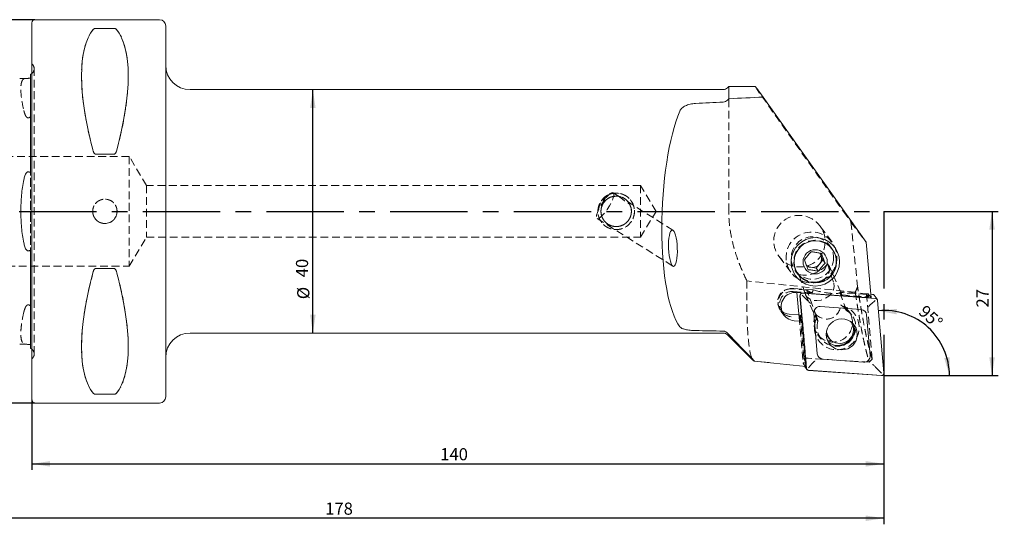
# Model space of a CAD drawing. Units: millimetres. Extents: x 14 to 261, y 11 to 192.
# Drawn here: x 99 to 261, y 109 to 192 of the extents above; entities that cross this region are included whole.
import ezdxf

# ---------------------------------------------------------------- set-up
doc = ezdxf.new("R2010")
doc.units = ezdxf.units.MM
doc.linetypes.add('CENTERX2', pattern=[20.32, 12.7, -2.54, 2.54, -2.54])
doc.linetypes.add('HIDDEN', pattern=[1.905, 1.27, -0.635])
doc.layers.add('VERMASSUNG', color=7, linetype='Continuous')
doc.styles.add('SLDTEXTSTYLE0', font='TXT', dxfattribs={"width": 0.7})
doc.dimstyles.new('SLDDIMSTYLE0', dxfattribs={"dimtxt": 2, "dimasz": 3, "dimexe": 0, "dimexo": 0.0625, "dimgap": 0.5, "dimtad": 1, "dimrnd": 1e-09, "dimzin": 12, "dimdsep": 46, "dimtxsty": 'SLDTEXTSTYLE0', "dimsah": 1, "dimcen": 0.09, "dimadec": 0, "dimazin": 3, "dimtfac": 1, "dimtdec": 3, "dimtofl": 0, "dimtmove": 0, "dimatfit": 3, "dimfxl": 1, "dimfrac": 2, "dimtolj": 1, "dimtzin": 12, "dimarcsym": 0})
doc.dimstyles.new('SLDDIMSTYLE1', dxfattribs={"dimtxt": 2, "dimasz": 3, "dimexe": 0, "dimexo": 0.0625, "dimgap": 0.5, "dimtad": 1, "dimdec": 4, "dimzin": 12, "dimdsep": 46, "dimtxsty": 'SLDTEXTSTYLE0', "dimsah": 1, "dimcen": 0.09, "dimadec": 1, "dimazin": 3, "dimtfac": 1, "dimtdec": 3, "dimtofl": 0, "dimtmove": 0, "dimatfit": 3, "dimfxl": 1, "dimfrac": 2, "dimtolj": 1, "dimtzin": 12, "dimarcsym": 0})

# ---------------------------------------------------------------- blocks, each defined once
blk = doc.blocks.new('_D')
at = {"layer": 'VERMASSUNG'}
for p, q in [((240.75, 160.26), (259.5, 160.26)), ((258.5, 160.26), (258.5, 133.26)), ((240.75, 133.26), (259.5, 133.26))]:
    blk.add_line(p, q, dxfattribs=at)
for points in [[(258.5, 160.26), (258.05, 157.26), (258.95, 157.26)], [(258.5, 133.26), (258.95, 136.26), (258.05, 136.26)]]:
    blk.add_solid(points, dxfattribs=at)
at = {"layer": 'VERMASSUNG', "insert": (255.93, 144.46, 0.1), "char_height": 2, "attachment_point": 1, "rotation": 90, "style": 'SLDTEXTSTYLE0'}
blk.add_mtext('27', dxfattribs=at)
blk = doc.blocks.new('_D_1')
at = {"layer": 'VERMASSUNG'}
for p, q in [((240.75, 133.26), (240.75, 117.76)), ((100.75, 129.26), (100.75, 117.76)), ((100.75, 118.76), (240.75, 118.76))]:
    blk.add_line(p, q, dxfattribs=at)
for points in [[(100.75, 118.76), (103.75, 118.31), (103.75, 119.21)], [(240.75, 118.76), (237.75, 119.21), (237.75, 118.31)]]:
    blk.add_solid(points, dxfattribs=at)
at = {"layer": 'VERMASSUNG', "insert": (167.85, 121.34, 0.1), "char_height": 2, "attachment_point": 1, "style": 'SLDTEXTSTYLE0'}
blk.add_mtext('140', dxfattribs=at)
blk = doc.blocks.new('_D_2')
at = {"layer": 'VERMASSUNG'}
for p, q in [((62.75, 139.97), (62.75, 108.82)), ((240.75, 133.26), (240.75, 108.82)), ((240.75, 109.82), (62.75, 109.82))]:
    blk.add_line(p, q, dxfattribs=at)
for points in [[(62.75, 109.82), (65.75, 109.37), (65.75, 110.27)], [(240.75, 109.82), (237.75, 110.27), (237.75, 109.37)]]:
    blk.add_solid(points, dxfattribs=at)
at = {"layer": 'VERMASSUNG', "insert": (148.95, 112.4, 0.1), "char_height": 2, "attachment_point": 1, "style": 'SLDTEXTSTYLE0'}
blk.add_mtext('178', dxfattribs=at)
blk = doc.blocks.new('_D_3')
at = {"layer": 'VERMASSUNG'}
blk.add_arc((240.79, 133.26), 10.71, 0, 95.0278, dxfattribs=at)
for points in [[(239.85, 143.93), (242.82, 143.33), (242.87, 144.23)], [(251.5, 133.26), (251.53, 136.29), (250.64, 136.17)]]:
    blk.add_solid(points, dxfattribs=at)
at = {"layer": 'VERMASSUNG', "insert": (247.62, 145.02, 0.1), "char_height": 2, "attachment_point": 1, "rotation": 317.5139, "style": 'SLDTEXTSTYLE0'}
blk.add_mtext('95°', dxfattribs=at)
blk = doc.blocks.new('_D_4')
at = {"layer": 'VERMASSUNG'}
for p, q in [((101.25, 191.76), (51.75, 191.76)), ((52.75, 191.76), (52.75, 128.76)), ((101.25, 128.76), (51.75, 128.76))]:
    blk.add_line(p, q, dxfattribs=at)
for points in [[(52.75, 191.76), (52.3, 188.76), (53.2, 188.76)], [(52.75, 128.76), (53.2, 131.76), (52.3, 131.76)]]:
    blk.add_solid(points, dxfattribs=at)
at = {"layer": 'VERMASSUNG', "char_height": 2, "attachment_point": 1, "rotation": 90, "style": 'SLDTEXTSTYLE0'}
for s, insert in [('63', (49.97, 162.06, 0.1)), ('%%c', (50.17, 158.45, 0.1)), ('PSC', (49.97, 153.85, 0.1))]:
    blk.add_mtext(s, dxfattribs=dict(at, insert=insert))
blk = doc.blocks.new('_D_5')
at = {"layer": 'VERMASSUNG'}
blk.add_line((146.92, 140.26), (146.92, 180.26), dxfattribs=at)
for points in [[(146.92, 180.26), (146.47, 177.26), (147.37, 177.26)], [(146.92, 140.26), (147.37, 143.26), (146.47, 143.26)]]:
    blk.add_solid(points, dxfattribs=at)
at = {"layer": 'VERMASSUNG', "char_height": 2, "attachment_point": 1, "rotation": 90, "style": 'SLDTEXTSTYLE0'}
for s, insert in [('40', (144.14, 149.43, 0.1)), ('%%c', (144.34, 145.82, 0.1))]:
    blk.add_mtext(s, dxfattribs=dict(at, insert=insert))

msp = doc.modelspace()

# ---------------------------------------------------------------- linework, layer by layer
at = {"color": 7, "linetype": 'Continuous', "lineweight": 15}
for p, q in [((100.74944, 129.25872), (100.74944, 191.25872)), ((121.74944, 191.75872), (101.24944, 191.75872)), ((111.2772, 190.32721), (114.22168, 190.32721)), ((122.74944, 190.75872), (122.74944, 129.75872)), ((100.54944, 182.79854), (100.54944, 167.28061)), ((98.7544, 182.08391), (99.93293, 182.11351)), ((214.33522, 180.25872), (126.74944, 180.25872)), ((215.24944, 180.75872), (215.04233, 180.55161)), ((219.61019, 180.75872), (215.24944, 180.75872)), ((215.24944, 180.75872), (215.24944, 178.77447)), ((237.82951, 155.19047), (220.88992, 179.03146)), ((114.22168, 169.64679), (111.2772, 169.64679)), ((238.63407, 146.04544), (237.82951, 155.19047)), ((100.54944, 153.23683), (100.54944, 137.7189)), ((230.14306, 151.59505), (230.69302, 152.26309)), ((230.39398, 153.06296), (230.2716, 153.39028)), ((230.69302, 152.26309), (230.39398, 153.06296)), ((230.69302, 152.26309), (231.08313, 151.74653)), ((111.2772, 150.87065), (114.22168, 150.87065)), ((228.09437, 151.15972), (228.74408, 151.05884)), ((228.74408, 151.05884), (229.59309, 150.92701)), ((229.59309, 150.92701), (230.14306, 151.59505)), ((229.59309, 150.92701), (229.9832, 150.41045)), ((226.38803, 146.93312), (238.63407, 146.04544)), ((226.44909, 146.92869), (226.8111, 142.81393)), ((226.9363, 146.38746), (227.98369, 134.48234)), ((226.95612, 146.38948), (228.00349, 134.48435)), ((228.17322, 145.62822), (227.30966, 146.45815)), ((239.33718, 145.93535), (227.36553, 146.80313)), ((239.33891, 145.9551), (227.36727, 146.82289)), ((238.84136, 146.61394), (238.58241, 146.63271)), ((238.67326, 145.06357), (239.28132, 145.59036)), ((239.62345, 145.80106), (239.1259, 146.45989)), ((240.72812, 133.69317), (239.68073, 145.5983)), ((240.74792, 133.69519), (239.70055, 145.60032)), ((236.98575, 144.11769), (230.28565, 144.60336)), ((225.18205, 143.34807), (226.77427, 143.23266)), ((226.80832, 142.84554), (226.78601, 142.84715)), ((226.78601, 142.84715), (227.2773, 142.19662)), ((229.20824, 143.51479), (229.79442, 136.85193)), ((238.47598, 136.56786), (237.8898, 143.23073)), ((227.2773, 142.19662), (225.98065, 142.29061)), ((227.93073, 134.76931), (227.2773, 142.19662)), ((235.73416, 141.11291), (235.41283, 141.9873)), ((126.74944, 140.25872), (214.33522, 140.25872)), ((215.04233, 139.96583), (219.22493, 135.78323)), ((231.28072, 139.85301), (231.89386, 139.21723)), ((231.62217, 139.56252), (231.29382, 139.903)), ((231.30939, 140.4136), (231.62217, 139.56252)), ((235.6407, 140.09872), (235.7085, 140.00895)), ((235.71002, 140.35749), (235.84767, 140.17522)), ((98.7544, 138.43354), (99.93293, 138.40393)), ((230.69847, 135.96496), (237.39857, 135.47929)), ((219.43744, 135.65163), (221.86638, 135.39634)), ((227.67261, 134.79557), (228.06077, 134.28159)), ((228.89008, 135.17915), (228.35705, 134.55302)), ((239.36432, 134.64868), (240.32869, 133.68524)), ((228.34531, 134.12755), (240.31696, 133.25976)), ((228.34704, 134.14731), (240.31869, 133.27952)), ((114.22168, 130.19023), (111.2772, 130.19023)), ((101.24944, 128.75872), (121.74944, 128.75872))]:
    msp.add_line(p, q, dxfattribs=at)
at = {"color": 7, "linetype": 'HIDDEN', "lineweight": 0}
for p, q in [((100.74944, 191.25872), (100.74944, 129.25872)), ((114.22168, 190.32721), (111.2772, 190.32721)), ((122.74944, 129.75872), (122.74944, 190.75872)), ((100.84233, 184.41583), (100.74944, 184.50872)), ((100.74944, 136.00872), (100.74944, 184.48359)), ((100.54944, 182.31832), (100.54944, 182.79854)), ((101.13523, 136.80872), (101.13523, 183.70872)), ((101.13523, 136.80872), (101.13523, 183.70872)), ((122.74944, 136.25872), (122.74944, 184.25872)), ((100.54944, 167.28061), (100.54944, 182.31832)), ((215.24944, 160.25872), (215.24944, 180.75872)), ((100.54944, 145.22101), (100.54944, 175.29643)), ((100.54944, 175.29643), (100.54944, 145.22101)), ((116.74944, 169.25872), (90.99944, 169.25872)), ((111.2772, 169.64679), (114.22168, 169.64679)), ((116.74944, 169.25872), (116.74944, 151.25872)), ((119.60353, 164.50872), (116.74944, 169.25872)), ((119.60353, 164.50872), (119.60353, 156.00872)), ((200.74944, 164.50872), (119.60353, 164.50872)), ((200.74944, 164.50872), (200.74944, 156.00872)), ((203.3031, 160.25872), (200.74944, 164.50872)), ((195.49601, 162.93077), (194.19772, 161.67895)), ((197.25659, 162.70776), (196.27468, 163.32571)), ((206.07994, 157.15485), (198.74921, 161.76839)), ((194.19772, 161.67895), (193.63072, 159.9669)), ((200.74944, 156.00872), (203.3031, 160.25872)), ((234.07798, 160.25872), (235.32598, 158.5055)), ((193.61149, 159.094), (206.07634, 151.24934)), ((232.24208, 155.19631), (230.21438, 157.88127)), ((235.32598, 158.5055), (237.82951, 155.19047)), ((235.32598, 158.5055), (236.40864, 147.86429)), ((116.74944, 151.25872), (119.60353, 156.00872)), ((119.60353, 156.00872), (200.74944, 156.00872)), ((232.15385, 154.1516), (231.72744, 154.71624)), ((100.54944, 138.19912), (100.54944, 153.23683)), ((223.51117, 152.81897), (225.53887, 150.13401)), ((90.99944, 151.25872), (116.74944, 151.25872)), ((114.22168, 150.87065), (111.2772, 150.87065)), ((226.14143, 150.49765), (226.56784, 149.93302)), ((231.44903, 151.64819), (231.74668, 151.25407)), ((231.44903, 151.64819), (232.49576, 148.45241)), ((233.66568, 146.93329), (231.78475, 151.18528)), ((236.03213, 146.95009), (218.22396, 148.82181)), ((227.07394, 149.49226), (226.77631, 149.88638)), ((227.82304, 146.6906), (226.77631, 149.88638)), ((228.06497, 147.31411), (225.5461, 147.49669)), ((229.12898, 147.34936), (225.89675, 147.58365)), ((225.8534, 147.08977), (228.95925, 146.86463)), ((227.87312, 146.56013), (229.61324, 142.62645)), ((229.70424, 142.82696), (228.14222, 147.07736)), ((233.82804, 146.51171), (233.52074, 146.91864)), ((233.52074, 146.91864), (234.37696, 144.58877)), ((237.87948, 146.60269), (233.52074, 146.91864)), ((238.14278, 146.69597), (233.62417, 147.02351)), ((233.74715, 146.73185), (233.82804, 146.51171)), ((233.82804, 146.51171), (238.1868, 146.19576)), ((237.87948, 146.60269), (238.1868, 146.19576)), ((238.81399, 135.9806), (237.87948, 146.60269)), ((238.14278, 146.69597), (238.63407, 146.04544)), ((238.1868, 146.19576), (238.14278, 146.69597)), ((223.68827, 144.15681), (223.99558, 143.74988)), ((234.57306, 143.98218), (234.33212, 144.30121)), ((223.81775, 143.84616), (224.30903, 143.19563)), ((226.77427, 143.23266), (226.98171, 143.21762)), ((226.78601, 142.84715), (227.44354, 135.37332)), ((227.28903, 142.81069), (226.80832, 142.84554)), ((226.98171, 143.21762), (227.28903, 142.81069)), ((226.98171, 143.21762), (227.60368, 136.148)), ((227.94688, 135.33302), (227.28903, 142.81069)), ((229.65938, 142.5394), (229.90032, 142.22037)), ((235.46973, 143.18094), (234.93665, 143.88684)), ((229.82944, 140.02984), (230.36253, 139.32395)), ((100.54944, 137.7189), (100.54944, 138.19912)), ((100.74944, 136.00872), (100.84233, 136.10161)), ((238.33332, 135.47118), (238.81399, 135.9806)), ((111.2772, 130.19023), (114.22168, 130.19023))]:
    msp.add_line(p, q, dxfattribs=at)
at = {"color": 7, "linetype": 'Continuous', "lineweight": 15, "flags": 128}
for points in [[(100.74944, 182.91958), (100.67489, 182.86684), (100.54944, 182.79854)], [(235.4122, 142.08501), (235.4219, 141.96998), (235.42245, 141.9611)], [(235.54342, 141.63192), (235.55223, 141.71556), (235.5655, 142.0121)], [(232.23019, 138.93238), (231.94726, 138.97961), (231.42407, 139.15131)], [(100.54944, 137.7189), (100.67489, 137.6506), (100.74944, 137.59786)]]:
    msp.add_lwpolyline(points, dxfattribs=at)
at = {"color": 7, "linetype": 'HIDDEN', "lineweight": 0, "flags": 128}
for points in [[(196.27468, 163.32571), (196.37063, 163.14568), (196.35092, 162.80881), (196.21716, 162.34241), (195.98018, 161.78426), (195.65919, 161.17957), (195.28018, 160.57733), (194.87385, 160.02634), (194.47314, 159.57123), (194.1105, 159.24887), (193.81531, 159.08538), (193.61149, 159.094), (193.51554, 159.27404), (193.53525, 159.6109), (193.66901, 160.0773), (193.90599, 160.63546), (194.22699, 161.24015), (194.606, 161.84238), (195.01232, 162.39337), (195.41303, 162.84848), (195.77567, 163.17084), (196.07086, 163.33433), (196.27468, 163.32571)], [(227.82304, 146.6906), (228.08184, 146.22509), (228.50896, 145.86866), (229.06978, 145.65019), (229.71887, 145.58737), (230.40365, 145.68529), (231.06865, 145.93602), (231.65998, 146.31925), (232.12976, 146.80393), (232.4399, 147.35079), (232.56529, 147.91553), (232.49576, 148.45241)]]:
    msp.add_lwpolyline(points, dxfattribs=at)
at = {"color": 7, "linetype": 'HIDDEN', "lineweight": 0}
for centre, radius in [((112.74944, 160.25872), 2), ((196.74944, 160.25872), 3), ((196.74944, 160.25872), 2.5), ((228.98216, 152.59113), 3.48208), ((229.40857, 152.0265), 3.48207)]:
    msp.add_circle(centre, radius, dxfattribs=at)
at = {"color": 7, "linetype": 'Continuous', "lineweight": 15}
for centre, radius in [((229.46774, 151.95728), 3.97727), ((229.46433, 151.96137), 3.47813), ((229.44185, 151.9642), 1.98976), ((233.80358, 140.04395), 2.55777)]:
    msp.add_circle(centre, radius, dxfattribs=at)
for centre, radius, start, end in [((101.24944, 191.25872), 0.5, 90, 180), ((121.74944, 190.75872), 1, 0, 90), ((126.74944, 184.25872), 4, 180, 270), ((214.33523, 181.25872), 1, 270, 315), ((228.9961, 152.54651), 1.49023, 320.3226922, 20.276827), ((229.03153, 152.55403), 1.4544, 20.4826575, 35.9501616), ((228.96738, 152.50993), 1.46817, 226.5182391, 261.2519076), ((228.9724, 152.55623), 1.5147, 261.33035, 320.6118568), ((226.18133, 144.61213), 2.33018, 84.9108854, 265.05933), ((227.33838, 146.42049), 0.40344, 85.8937429, 184.6955382), ((227.33809, 146.42086), 0.38326, 85.8951702, 184.6960909), ((238.8139, 146.2234), 0.3915, 37.1613669, 85.9774276), ((239.31177, 145.56583), 0.37039, 5.0286357, 86.0655286), ((239.31216, 145.56614), 0.38988, 5.0291677, 86.0664344), ((230.21345, 143.59735), 1.0086, 85.8948391, 184.6953325), ((236.91888, 143.14532), 0.97467, 5.027162, 86.0659894), ((225.32665, 145.40072), 2.05774, 228.4298866, 265.970231), ((225.63277, 144.98994), 2.05381, 217.14146, 265.9961427), ((225.65101, 145.23763), 2.30217, 227.3993128, 265.9736479), ((233.31746, 140.73243), 2.58818, 265.64496, 26.9377466), ((126.74944, 136.25872), 4, 90, 180), ((214.33523, 139.25872), 1, 45, 90), ((233.07602, 141.04197), 2.8279, 258.5698282, 338.5743107), ((235.95302, 140.25184), 0.34466, 224.8082703, 241.0359752), ((233.29878, 140.67375), 2.52829, 226.606773, 265.9660083), ((230.76534, 136.93733), 0.97467, 185.027162, 266.0659894), ((237.47077, 136.4853), 1.00859, 265.8947419, 4.6953317), ((228.37204, 134.51648), 0.38985, 185.0245353, 266.0688567), ((228.37245, 134.51682), 0.37038, 185.0284759, 266.0656885), ((240.34584, 133.66216), 0.40343, 265.8947265, 4.6965356), ((240.34613, 133.66181), 0.38327, 265.8946259, 4.6945499), ((121.74944, 129.75872), 1, 270, 0), ((101.24944, 129.25872), 0.5, 180, 270)]:
    msp.add_arc(centre, radius, start, end, dxfattribs=at)
at = {"color": 7, "linetype": 'HIDDEN', "lineweight": 0}
for centre, radius, start, end in [((100.13523, 183.70872), 1, 351.8087251, 45), ((100.13523, 183.70872), 1, 307.8947985, 351.8087251), ((196.74944, 160.25872), 2.5, 26.9668581, 80.3428303), ((228.84572, 152.68565), 4.17652, 293.7525958, 287.5640516), ((225.37817, 145.40673), 2.0967, 85.4060932, 227.4856393), ((225.70914, 145.24437), 2.34679, 85.4145741, 226.4660747), ((225.68853, 144.99482), 2.10142, 85.500169, 216.3295268), ((232.99225, 141.18386), 3.67571, 153.4475525, 67.8694809), ((232.93186, 141.25752), 3.18077, 162.3795796, 58.9373331), ((232.45148, 142.00965), 3.11403, 0.0451537, 67.5524819), ((232.3889, 141.94948), 3.17046, 153.9488793, 354.2514698), ((100.13523, 136.80872), 1, 0, 52.1052015), ((100.13523, 136.80872), 1, 315, 0)]:
    msp.add_arc(centre, radius, start, end, dxfattribs=at)
at = {"color": 7, "linetype": 'Continuous', "lineweight": 15}
for centre, major_axis, ratio, start_param, end_param in [((127.09659, 160.25872), (-14.75368, 31.09325), 0.341998713, 0.159142203, 1.08990357), ((98.40228, 160.25872), (14.75368, 31.09325), 0.341998713, 5.193281737, 6.124043105), ((234.20291, 160.25872), (-14.59302, 20.49992), 0.004044876, 5.866863962, 6.280305939), ((273.63128, 160.25872), (190.28706, 2.81394), 0.104058859, 1.88614797, 1.911337191), ((273.63128, 160.25872), (195.04424, 2.88428), 0.104058859, 1.843073158, 1.873243518), ((209.60484, 160.25872), (0.80218, 19.99887), 0.264945225, 0.612323686, 2.829775376), ((127.09659, 160.25872), (14.75368, 31.09325), 0.341998713, 2.051689084, 2.982450451), ((98.40228, 160.25872), (-14.75368, 31.09325), 0.341998713, 3.300734856, 4.231496223), ((233.51749, 140.77491), (1.75901, 1.40344), 0.98595328, 3.035761473, 5.754932366), ((233.51749, 140.77491), (1.75901, 1.40344), 0.98595328, 6.177354126, 6.286035482), ((273.63128, 160.25872), (190.28706, 2.81394), 0.104058859, 4.368770507, 4.393959727), ((252.25454, 158.34563), (217.16285, -19.44089), 0.118259888, 4.571409521, 4.610739044)]:
    msp.add_ellipse(centre, major_axis=major_axis, ratio=ratio, start_param=start_param, end_param=end_param, dxfattribs=at)
at = {"color": 7, "linetype": 'HIDDEN', "lineweight": 0}
for centre, major_axis, ratio, start_param, end_param in [((127.09659, 160.25872), (-14.75368, 31.09325), 0.341998713, 0.159142203, 1.08990357), ((98.40228, 160.25872), (14.75368, 31.09325), 0.341998713, 5.193281737, 6.124043105), ((234.20291, 160.25872), (-14.59302, 20.49992), 0.004044876, 6.280305939, 7.851102266), ((228.18515, 153.59911), (3.67121, 2.0584), 0.877279917, 3.903713283, 5.178837124), ((127.09659, 160.25872), (14.75368, 31.09325), 0.341998713, 2.051689084, 2.982450451), ((98.40228, 160.25872), (-14.75368, 31.09325), 0.341998713, 3.300734856, 4.231496223), ((230.93993, 146.91535), (2.96722, -0.5785), 0.184574131, 3.430111266, 4.018063484), ((230.47858, 147.95826), (-0.93829, 2.75167), 0.85874531, 1.51253306, 1.598222256), ((231.41079, 145.85095), (-0.93829, 2.75167), 0.85874531, 0.736039312, 0.924580842), ((230.65999, 147.54818), (2.96722, -0.5785), 0.184574131, 4.206605014, 6.376989706), ((231.41079, 145.85095), (-0.93829, 2.75167), 0.85874531, 4.739814909, 4.848839928), ((231.10952, 145.4237), (-0.93829, 2.75167), 0.85874531, 2.098545205, 4.23949196), ((225.82124, 161.12388), (-2.73363, 26.42589), 0.089401167, 2.79941496, 2.912484166), ((188.09384, 165.08919), (217.16285, -19.44089), 0.118259888, 4.905920503, 4.956421858), ((212.78395, 162.49416), (217.16285, -19.44089), 0.118259888, 4.790528108, 4.792851297), ((225.31111, 161.1775), (-2.73363, 26.42589), 0.089401167, 2.914807355, 3.094596419)]:
    msp.add_ellipse(centre, major_axis=major_axis, ratio=ratio, start_param=start_param, end_param=end_param, dxfattribs=at)
msp.add_ellipse((226.86278, 155.35012), major_axis=(-2.57011, 3.40319), ratio=0.984843277, dxfattribs=at)
at = {"color": 7, "linetype": 'Continuous', "lineweight": 15}
msp.add_ellipse((206.07814, 154.20209), major_axis=(-0.11644, 2.98791), ratio=0.240361677, dxfattribs=at)
for points, knots in [([(110.84418, 190.15946), (110.87491, 190.19676), (110.91774, 190.23338), (111.01717, 190.28114), (111.05692, 190.2961), (111.15496, 190.31929), (111.21452, 190.32721), (111.2772, 190.32721)], [0, 0, 0, 0, 0.5, 0.5, 0.75, 0.75, 1, 1, 1, 1]), ([(114.22168, 190.32721), (114.28476, 190.32721), (114.34391, 190.31931), (114.44238, 190.29598), (114.48142, 190.28127), (114.58132, 190.23331), (114.62374, 190.19705), (114.65469, 190.15946)], [0, 0, 0, 0, 0.25, 0.25, 0.5, 0.5, 1, 1, 1, 1]), ([(100.35446, 182.12409), (100.32427, 182.12331), (100.29092, 182.12242), (100.21779, 182.12049), (100.17756, 182.11945), (100.05987, 182.11653), (99.98949, 182.11493), (99.93293, 182.11351)], [0, 0, 0, 0, 0.25, 0.25, 0.5, 0.5, 1, 1, 1, 1]), ([(100.54944, 182.31831), (100.54944, 182.29364), (100.54527, 182.26606), (100.51901, 182.21572), (100.50751, 182.19743), (100.47338, 182.16627), (100.45896, 182.15463), (100.42339, 182.13775), (100.40844, 182.13236), (100.37944, 182.12574), (100.36602, 182.12439), (100.35446, 182.12409)], [0, 0, 0, 0, 0.5, 0.5, 0.75, 0.75, 0.875, 0.875, 0.9375, 0.9375, 1, 1, 1, 1]), ([(207.21579, 176.74625), (207.28946, 176.9201), (207.40124, 177.07899), (207.63083, 177.29656), (207.71819, 177.36561), (207.90891, 177.49234), (208.01287, 177.55068), (208.23853, 177.65777), (208.36148, 177.70692), (208.62035, 177.79338), (208.75548, 177.83063), (209.17784, 177.92554), (209.48538, 177.96658), (209.79999, 177.98284)], [0, 0, 0, 0, 0.25, 0.25, 0.375, 0.375, 0.5, 0.5, 0.625, 0.625, 0.75, 0.75, 1, 1, 1, 1]), ([(111.2772, 169.64679), (111.21412, 169.64679), (111.15497, 169.67215), (111.05649, 169.74632), (111.01746, 169.79284), (110.91756, 169.94298), (110.87514, 170.05467), (110.84418, 170.16809)], [0, 0, 0, 0, 0.25, 0.25, 0.5, 0.5, 1, 1, 1, 1]), ([(114.65469, 170.16809), (114.62397, 170.05553), (114.58114, 169.94278), (114.48171, 169.79323), (114.44196, 169.74594), (114.34391, 169.67221), (114.28436, 169.64679), (114.22168, 169.64679)], [0, 0, 0, 0, 0.5, 0.5, 0.75, 0.75, 1, 1, 1, 1]), ([(99.93293, 166.66125), (99.84443, 166.584), (99.78438, 166.49068), (99.67853, 166.29464), (99.63599, 166.19232), (99.52484, 165.88097), (99.47191, 165.66555), (99.42812, 165.44489)], [0, 0, 0, 0, 0.25, 0.25, 0.5, 0.5, 1, 1, 1, 1]), ([(99.93293, 166.66125), (99.98924, 166.7104), (100.05951, 166.75236), (100.17755, 166.76332), (100.21772, 166.75781), (100.29168, 166.73225), (100.3243, 166.71347), (100.35446, 166.69132)], [0, 0, 0, 0, 0.5, 0.5, 0.75, 0.75, 1, 1, 1, 1]), ([(100.35446, 166.69132), (100.36607, 166.6828), (100.37943, 166.6763), (100.40883, 166.67473), (100.42367, 166.68061), (100.4595, 166.70916), (100.47361, 166.73733), (100.5081, 166.82108), (100.51919, 166.87879), (100.54531, 167.05238), (100.54944, 167.16741), (100.54944, 167.28061)], [0, 0, 0, 0, 0.0625, 0.0625, 0.125, 0.125, 0.25, 0.25, 0.5, 0.5, 1, 1, 1, 1]), ([(99.42812, 165.44489), (99.26689, 164.63248), (99.14641, 163.79241), (99.02403, 162.49111), (98.99305, 162.05043), (98.95143, 161.15459), (98.9412, 160.70793), (98.94101, 159.37262), (98.98115, 158.48813), (99.14531, 156.73088), (99.26686, 155.88509), (99.42812, 155.07255)], [0, 0, 0, 0, 0.25, 0.25, 0.375, 0.375, 0.5, 0.5, 0.75, 0.75, 1, 1, 1, 1]), ([(99.42812, 155.07255), (99.47187, 154.8521), (99.52476, 154.63655), (99.63637, 154.32414), (99.67893, 154.22206), (99.78391, 154.02762), (99.84547, 153.93254), (99.93293, 153.85619)], [0, 0, 0, 0, 0.5, 0.5, 0.75, 0.75, 1, 1, 1, 1]), ([(100.35446, 153.82612), (100.32426, 153.80394), (100.2909, 153.78486), (100.21774, 153.75969), (100.17749, 153.75414), (100.05976, 153.76505), (99.9893, 153.80698), (99.93293, 153.85619)], [0, 0, 0, 0, 0.25, 0.25, 0.5, 0.5, 1, 1, 1, 1]), ([(100.54944, 153.23683), (100.54944, 153.35053), (100.54529, 153.46485), (100.51933, 153.63789), (100.50787, 153.69707), (100.47355, 153.78019), (100.45953, 153.80831), (100.42351, 153.83693), (100.40875, 153.84272), (100.3794, 153.84113), (100.36606, 153.83463), (100.35446, 153.82612)], [0, 0, 0, 0, 0.5, 0.5, 0.75, 0.75, 0.875, 0.875, 0.9375, 0.9375, 1, 1, 1, 1]), ([(228.78703, 153.60993), (228.61882, 153.43288), (228.331, 153.12994), (227.94751, 152.64335), (227.76707, 152.38734), (227.68708, 152.27385)], [0, 0, 0, 0, 0.439117705, 0.751363493, 1, 1, 1, 1]), ([(227.68708, 152.27385), (227.76197, 152.05906), (227.8901, 151.69152), (228.11124, 151.11106), (228.23176, 150.80832), (228.28518, 150.67411)], [0, 0, 0, 0, 0.439116776, 0.751366984, 1, 1, 1, 1]), ([(230.48504, 153.34627), (230.3805, 153.36826), (230.08395, 153.43065), (229.54184, 153.52662), (229.07892, 153.58292), (228.8415, 153.60489), (228.78703, 153.60993)], [0, 0, 0, 0, 0.186424816, 0.528845852, 0.891890762, 1, 1, 1, 1]), ([(231.08313, 151.74653), (230.98677, 151.98977), (230.82189, 152.40596), (230.61708, 152.96479), (230.5256, 153.2291), (230.48504, 153.34627)], [0, 0, 0, 0, 0.439117358, 0.751367901, 1, 1, 1, 1]), ([(110.84418, 150.34935), (110.87533, 150.46346), (110.9176, 150.57456), (111.01755, 150.72472), (111.05728, 150.77171), (111.15417, 150.84469), (111.21423, 150.87065), (111.2772, 150.87065)], [0, 0, 0, 0, 0.5, 0.5, 0.75, 0.75, 1, 1, 1, 1]), ([(114.22168, 150.87065), (114.28474, 150.87065), (114.34387, 150.84531), (114.44232, 150.77119), (114.48135, 150.72469), (114.58124, 150.57462), (114.62354, 150.4635), (114.65469, 150.34935)], [0, 0, 0, 0, 0.25, 0.25, 0.5, 0.5, 1, 1, 1, 1]), ([(228.28518, 150.67411), (228.33966, 150.66907), (228.57708, 150.6471), (229.04, 150.5908), (229.58211, 150.49484), (229.87866, 150.43245), (229.9832, 150.41045)], [0, 0, 0, 0, 0.108109218, 0.47115413, 0.813575218, 1, 1, 1, 1]), ([(229.9832, 150.41045), (230.12993, 150.61594), (230.38099, 150.96755), (230.78081, 151.4325), (230.99028, 151.65008), (231.08313, 151.74653)], [0, 0, 0, 0, 0.439116216, 0.751364527, 1, 1, 1, 1]), ([(228.17322, 145.62822), (228.22628, 145.57688), (228.33325, 145.47338), (228.50562, 145.30304), (228.61541, 145.19299), (228.66613, 145.14195), (228.66734, 145.14073)], [0, 0, 0, 0, 0.336774669, 0.679010134, 0.992365257, 1, 1, 1, 1]), ([(238.67326, 145.06357), (238.61604, 145.01188), (238.50173, 144.90861), (238.33392, 144.73272), (238.23527, 144.61852), (238.19159, 144.56497), (238.19051, 144.56363)], [0, 0, 0, 0, 0.337228219, 0.673635157, 0.991879041, 1, 1, 1, 1]), ([(209.79999, 140.6672), (209.48579, 140.67424), (209.18617, 140.69133), (208.61538, 140.74878), (208.35787, 140.78796), (207.90117, 140.89178), (207.71002, 140.95481), (207.40275, 141.10558), (207.28941, 141.19219), (207.21579, 141.28945)], [0, 0, 0, 0, 0.25, 0.25, 0.5, 0.5, 0.75, 0.75, 1, 1, 1, 1]), ([(215.04233, 140.25387), (214.95077, 140.35073), (214.84249, 140.42875), (214.60075, 140.53879), (214.46987, 140.5695), (214.33523, 140.57212)], [0, 0, 0, 0, 0.5, 0.5, 1, 1, 1, 1]), ([(99.93293, 138.40393), (99.98936, 138.40251), (100.05845, 138.40094), (100.17725, 138.398), (100.21744, 138.39696), (100.29082, 138.39503), (100.32423, 138.39413), (100.35446, 138.39335)], [0, 0, 0, 0, 0.5, 0.5, 0.75, 0.75, 1, 1, 1, 1]), ([(100.35446, 138.39335), (100.36604, 138.39305), (100.37935, 138.39172), (100.40865, 138.38502), (100.42347, 138.37966), (100.4593, 138.36262), (100.47342, 138.35116), (100.50792, 138.31959), (100.51902, 138.3017), (100.5452, 138.25153), (100.54944, 138.22379), (100.54944, 138.19913)], [0, 0, 0, 0, 0.0625, 0.0625, 0.125, 0.125, 0.25, 0.25, 0.5, 0.5, 1, 1, 1, 1]), ([(219.26458, 135.82288), (219.29727, 135.76163), (219.36029, 135.64353), (219.43035, 135.64821), (219.46408, 135.65046)], [0, 0, 0, 0, 0.518677983, 1, 1, 1, 1]), ([(229.38328, 135.66525), (229.38199, 135.66418), (229.33026, 135.62136), (229.21914, 135.52358), (229.0459, 135.35492), (228.94207, 135.23779), (228.89008, 135.17915)], [0, 0, 0, 0, 0.008112393, 0.326373583, 0.662763385, 1, 1, 1, 1]), ([(238.88594, 135.11531), (238.88696, 135.11435), (238.92959, 135.0738), (239.02679, 134.98076), (239.19145, 134.82045), (239.307, 134.70563), (239.36432, 134.64868)], [0, 0, 0, 0, 0.007622722, 0.320991662, 0.6632102648, 1, 1, 1, 1]), ([(111.2772, 130.19023), (111.21414, 130.19023), (111.15501, 130.19813), (111.05656, 130.22144), (111.01753, 130.23614), (110.91764, 130.28408), (110.87534, 130.32015), (110.84418, 130.35798)], [0, 0, 0, 0, 0.25, 0.25, 0.5, 0.5, 1, 1, 1, 1]), ([(114.65469, 130.35798), (114.62355, 130.32016), (114.58128, 130.2841), (114.48133, 130.23614), (114.4416, 130.22127), (114.34471, 130.19832), (114.28465, 130.19023), (114.22168, 130.19023)], [0, 0, 0, 0, 0.5, 0.5, 0.75, 0.75, 1, 1, 1, 1])]:
    msp.add_open_spline(points, degree=3, knots=knots, dxfattribs=at)
at = {"color": 7, "linetype": 'HIDDEN', "lineweight": 0}
for points, knots in [([(111.2772, 190.32721), (111.21412, 190.32721), (111.15497, 190.31931), (111.05649, 190.29598), (111.01746, 190.28127), (110.91756, 190.23331), (110.87514, 190.19705), (110.84418, 190.15946)], [0, 0, 0, 0, 0.25, 0.25, 0.5, 0.5, 1, 1, 1, 1]), ([(114.65469, 190.15946), (114.62397, 190.19676), (114.58114, 190.23338), (114.48171, 190.28114), (114.44196, 190.2961), (114.34391, 190.31929), (114.28436, 190.32721), (114.22168, 190.32721)], [0, 0, 0, 0, 0.5, 0.5, 0.75, 0.75, 1, 1, 1, 1]), ([(99.42812, 182.0288), (99.26689, 181.93079), (99.14641, 181.74405), (99.02403, 181.33101), (98.99305, 181.17101), (98.95143, 180.8042), (98.9412, 180.60087), (98.94101, 179.93358), (98.98115, 179.41276), (99.14531, 178.21541), (99.26686, 177.55714), (99.42812, 176.84263)], [0, 0, 0, 0, 0.25, 0.25, 0.375, 0.375, 0.5, 0.5, 0.75, 0.75, 1, 1, 1, 1]), ([(99.93293, 182.11351), (99.84424, 182.11129), (99.78432, 182.10878), (99.67866, 182.10085), (99.63602, 182.09556), (99.52483, 182.07516), (99.47191, 182.05542), (99.42812, 182.0288)], [0, 0, 0, 0, 0.25, 0.25, 0.5, 0.5, 1, 1, 1, 1]), ([(99.42812, 176.84263), (99.47188, 176.64873), (99.52479, 176.45287), (99.6365, 176.16073), (99.67902, 176.06401), (99.78414, 175.87729), (99.84571, 175.78494), (99.93293, 175.71099)], [0, 0, 0, 0, 0.5, 0.5, 0.75, 0.75, 1, 1, 1, 1]), ([(99.93293, 175.71099), (99.98933, 175.66317), (100.0595, 175.62289), (100.17751, 175.61485), (100.21771, 175.62141), (100.29143, 175.64879), (100.32429, 175.66856), (100.35446, 175.69149)], [0, 0, 0, 0, 0.5, 0.5, 0.75, 0.75, 1, 1, 1, 1]), ([(100.35446, 175.69149), (100.36607, 175.70032), (100.37943, 175.70815), (100.40883, 175.71646), (100.42367, 175.71596), (100.4595, 175.70451), (100.47361, 175.68783), (100.5081, 175.63571), (100.51919, 175.59592), (100.54531, 175.47259), (100.54944, 175.38516), (100.54944, 175.29643)], [0, 0, 0, 0, 0.0625, 0.0625, 0.125, 0.125, 0.25, 0.25, 0.5, 0.5, 1, 1, 1, 1]), ([(110.84418, 170.16809), (110.87491, 170.05553), (110.91774, 169.94278), (111.01717, 169.79323), (111.05692, 169.74594), (111.15496, 169.67221), (111.21452, 169.64679), (111.2772, 169.64679)], [0, 0, 0, 0, 0.5, 0.5, 0.75, 0.75, 1, 1, 1, 1]), ([(114.22168, 169.64679), (114.28476, 169.64679), (114.34391, 169.67215), (114.44238, 169.74632), (114.48142, 169.79284), (114.58132, 169.94298), (114.62374, 170.05467), (114.65469, 170.16809)], [0, 0, 0, 0, 0.25, 0.25, 0.5, 0.5, 1, 1, 1, 1]), ([(110.74944, 159.99439), (110.74944, 160.39089), (110.76241, 160.52084), (110.81323, 160.77649), (110.8517, 160.90352), (110.9521, 161.14571), (111.01353, 161.26057), (111.15866, 161.47795), (111.24312, 161.58085), (111.51984, 161.85751), (111.74292, 162.00651), (112.2242, 162.20602), (112.48743, 162.25858), (112.87883, 162.25879), (113.01135, 162.2458), (113.26789, 162.19478), (113.39257, 162.15702), (113.63475, 162.05688), (113.75184, 161.99428), (113.96856, 161.84954), (114.06958, 161.76692), (114.25636, 161.58031), (114.33922, 161.4792), (114.4841, 161.26266), (114.54674, 161.14579), (114.64719, 160.9035), (114.68504, 160.77883), (114.73626, 160.52255), (114.74939, 160.38997), (114.74953, 159.99837), (114.69721, 159.7352), (114.4981, 159.2537), (114.34923, 159.03045), (114.07291, 158.75359), (113.97015, 158.66908), (113.75277, 158.52366), (113.63797, 158.46215), (113.39609, 158.36162), (113.26894, 158.32297), (113.01327, 158.27192), (112.8834, 158.25885), (112.61945, 158.25859), (112.48905, 158.27147), (112.2334, 158.32205), (112.10653, 158.36033), (111.86401, 158.4606), (111.74908, 158.52196), (111.53171, 158.6668), (111.4287, 158.75118), (111.244, 158.93559), (111.16117, 159.03616), (111.01492, 159.25439), (110.95255, 159.37094), (110.80259, 159.73179), (110.74944, 159.99439), (110.74944, 160.39089)], [-0.0625, -0.0625, 0, 0, 0.03125, 0.03125, 0.0625, 0.0625, 0.09375, 0.09375, 0.125, 0.125, 0.1875, 0.1875, 0.25, 0.25, 0.28125, 0.28125, 0.3125, 0.3125, 0.34375, 0.34375, 0.375, 0.375, 0.40625, 0.40625, 0.4375, 0.4375, 0.46875, 0.46875, 0.5, 0.5, 0.5625, 0.5625, 0.625, 0.625, 0.65625, 0.65625, 0.6875, 0.6875, 0.71875, 0.71875, 0.75, 0.75, 0.78125, 0.78125, 0.8125, 0.8125, 0.84375, 0.84375, 0.875, 0.875, 0.90625, 0.90625, 0.9375, 0.9375, 1, 1, 1.03125, 1.03125]), ([(196.94793, 163.25872), (196.55094, 163.25872), (196.35582, 163.23921), (195.97204, 163.16284), (195.78136, 163.10503), (195.4182, 162.95435), (195.246, 162.86219), (194.92011, 162.6445), (194.76603, 162.51798), (194.48974, 162.24163), (194.36566, 162.09079), (194.14634, 161.76296), (194.05331, 161.58878), (193.9036, 161.22792), (193.84585, 161.03858), (193.76867, 160.6512), (193.74955, 160.45637), (193.74933, 160.06446), (193.76887, 159.86538), (193.84552, 159.48042), (193.90223, 159.29328), (194.05269, 158.92972), (194.1465, 158.75444), (194.36348, 158.42969), (194.48768, 158.27793), (194.76716, 157.99827), (194.91836, 157.87434), (195.24292, 157.65708), (195.41842, 157.56298), (195.7814, 157.41241), (195.96838, 157.35553), (196.35335, 157.27851), (196.55237, 157.2588), (196.9442, 157.25864), (197.13912, 157.27758), (197.52689, 157.35448), (197.71598, 157.41197), (198.07714, 157.56142), (198.25195, 157.65464), (198.57944, 157.87337), (198.73035, 157.99726), (199.00716, 158.27354), (199.13385, 158.42764), (199.35156, 158.75297), (199.44388, 158.92505), (199.595, 159.28841), (199.65287, 159.47876), (199.72956, 159.86233), (199.74927, 160.05789), (199.74961, 160.45447), (199.7303, 160.64955), (199.65426, 161.03352), (199.59654, 161.22445), (199.44628, 161.5875), (199.35428, 161.7598), (199.13671, 162.08613), (199.01038, 162.2402), (198.73437, 162.51664), (198.5836, 162.64091), (198.25557, 162.86075), (198.08189, 162.95366), (197.72116, 163.1037), (197.53172, 163.16167), (197.14408, 163.23921), (196.94793, 163.25872), (196.55094, 163.25872)], [-0.03125, -0.03125, 0, 0, 0.03125, 0.03125, 0.0625, 0.0625, 0.09375, 0.09375, 0.125, 0.125, 0.15625, 0.15625, 0.1875, 0.1875, 0.21875, 0.21875, 0.25, 0.25, 0.28125, 0.28125, 0.3125, 0.3125, 0.34375, 0.34375, 0.375, 0.375, 0.40625, 0.40625, 0.4375, 0.4375, 0.46875, 0.46875, 0.5, 0.5, 0.53125, 0.53125, 0.5625, 0.5625, 0.59375, 0.59375, 0.625, 0.625, 0.65625, 0.65625, 0.6875, 0.6875, 0.71875, 0.71875, 0.75, 0.75, 0.78125, 0.78125, 0.8125, 0.8125, 0.84375, 0.84375, 0.875, 0.875, 0.90625, 0.90625, 0.9375, 0.9375, 0.96875, 0.96875, 1, 1, 1.03125, 1.03125]), ([(198.97761, 161.39241), (198.94646, 161.45363), (198.91441, 161.51031), (198.85229, 161.61207), (198.82197, 161.65747), (198.77212, 161.72863), (198.75242, 161.75482), (198.73321, 161.7802), (198.73363, 161.77964), (198.75984, 161.74504), (198.8059, 161.68319), (198.90328, 161.53117), (198.95537, 161.4404), (199.10026, 161.13823), (199.18362, 160.89356), (199.24371, 160.47819), (199.25338, 160.3311), (199.24257, 160.01522), (199.22231, 159.8514), (199.14082, 159.50888), (199.07968, 159.33296), (198.9528, 159.07361), (198.90444, 158.98772), (198.79915, 158.8241), (198.74179, 158.74541), (198.55531, 158.51886), (198.41629, 158.38635), (198.12284, 158.16159), (197.97388, 158.0727), (197.67196, 157.92915), (197.51981, 157.87544), (197.22286, 157.79917), (197.07638, 157.77588), (196.78478, 157.7547), (196.6406, 157.757), (196.35613, 157.78572), (196.21533, 157.81185), (195.92699, 157.89313), (195.7803, 157.94754), (195.54541, 158.066), (195.46548, 158.11148), (195.30474, 158.21616), (195.22465, 158.27516), (195.07479, 158.39994), (195.00385, 158.4666), (194.87473, 158.60215), (194.81541, 158.67196), (194.65019, 158.88898), (194.55969, 159.03982), (194.41107, 159.35719), (194.35254, 159.52604), (194.2727, 159.87441), (194.25114, 160.05289), (194.24793, 160.42083), (194.2672, 160.61227), (194.34974, 160.98533), (194.41427, 161.17246), (194.58392, 161.52301), (194.68926, 161.68814), (194.93424, 161.98864), (195.06992, 162.11988), (195.36432, 162.34825), (195.51792, 162.44131), (195.8324, 162.59096), (195.99258, 162.64684), (196.30528, 162.72422), (196.46082, 162.7463), (196.75277, 162.76299), (196.89045, 162.75755), (197.06725, 162.73915), (197.11997, 162.73148), (197.20406, 162.71741), (197.23488, 162.71118), (197.26351, 162.70534), (197.26137, 162.70579), (197.2311, 162.71193), (197.20347, 162.7174), (197.16882, 162.72329)], [0, 0, 0, 0, 0.015625, 0.015625, 0.03125, 0.03125, 0.046875, 0.046875, 0.0625, 0.0625, 0.09375, 0.09375, 0.125, 0.125, 0.1875, 0.1875, 0.21875, 0.21875, 0.25, 0.25, 0.28125, 0.28125, 0.296875, 0.296875, 0.3125, 0.3125, 0.34375, 0.34375, 0.375, 0.375, 0.40625, 0.40625, 0.4375, 0.4375, 0.46875, 0.46875, 0.5, 0.5, 0.53125, 0.53125, 0.546875, 0.546875, 0.5625, 0.5625, 0.578125, 0.578125, 0.59375, 0.59375, 0.625, 0.625, 0.65625, 0.65625, 0.6875, 0.6875, 0.71875, 0.71875, 0.75, 0.75, 0.78125, 0.78125, 0.8125, 0.8125, 0.84375, 0.84375, 0.875, 0.875, 0.90625, 0.90625, 0.9375, 0.9375, 0.953125, 0.953125, 0.96875, 0.96875, 0.984375, 0.984375, 1, 1, 1, 1]), ([(196.63727, 162.74113), (196.67467, 162.74821), (196.8918, 162.78929), (197.17483, 162.68243), (197.67447, 162.63522), (198.17998, 162.32696), (198.68516, 161.93276), (198.90118, 161.44227), (199.03989, 161.179), (199.25215, 160.79117), (199.27773, 160.18486), (199.14747, 159.42563), (198.79132, 158.7518), (198.22863, 158.18551), (197.50764, 157.8308), (196.7308, 157.72523), (196.0283, 157.83132), (195.36691, 158.13286), (194.77475, 158.65022), (194.34895, 159.39185), (194.20572, 160.23707), (194.32917, 161.0166), (194.65917, 161.69883), (195.20063, 162.27402), (195.88704, 162.66704), (196.4151, 162.71919), (196.63727, 162.74113)], [0, 0, 0, 0, 0.007120919, 0.041341117, 0.054166545, 0.100981877, 0.153296039, 0.1779932, 0.202507405, 0.210879383, 0.263074122, 0.309074152, 0.355442329, 0.407268722, 0.464656887, 0.50823658, 0.551855342, 0.595755105, 0.647344845, 0.70489747, 0.757946518, 0.804319488, 0.850349873, 0.901462181, 0.958541158, 1, 1, 1, 1]), ([(196.91897, 162.75872), (196.57991, 162.75872), (196.41431, 162.74167), (196.09019, 162.6759), (195.93038, 162.62632), (195.48104, 162.43743), (195.21136, 162.25509), (194.87317, 161.91852), (194.76961, 161.7937), (194.58916, 161.52721), (194.51203, 161.38592), (194.38462, 161.08587), (194.33415, 160.92497), (194.26731, 160.6001), (194.24999, 160.43489), (194.24837, 159.9305), (194.31686, 159.59504), (194.57091, 158.9891), (194.75549, 158.71746), (195.09286, 158.3796), (195.21685, 158.27706), (195.48302, 158.09725), (195.62355, 158.02075), (195.92121, 157.89436), (196.08068, 157.8441), (196.4063, 157.77681), (196.57226, 157.75926), (196.9111, 157.75821), (197.07809, 157.77486), (197.40371, 157.84015), (197.56384, 157.88949), (198.01455, 158.07799), (198.28481, 158.26008), (198.62452, 158.59754), (198.72848, 158.72275), (198.90879, 158.98868), (198.98622, 159.13015), (199.11447, 159.43198), (199.16479, 159.59275), (199.23154, 159.91722), (199.24901, 160.08296), (199.24985, 160.42207), (199.23309, 160.58916), (199.16734, 160.91559), (199.11748, 161.07683), (198.92652, 161.53077), (198.74122, 161.80295), (198.40234, 162.14111), (198.27715, 162.24411), (198.01122, 162.42288), (197.87036, 162.49925), (197.5707, 162.62557), (197.41032, 162.67547), (197.08558, 162.74155), (196.91897, 162.75872), (196.57991, 162.75872)], [-0.03125, -0.03125, 0, 0, 0.03125, 0.03125, 0.0625, 0.0625, 0.125, 0.125, 0.15625, 0.15625, 0.1875, 0.1875, 0.21875, 0.21875, 0.25, 0.25, 0.3125, 0.3125, 0.375, 0.375, 0.40625, 0.40625, 0.4375, 0.4375, 0.46875, 0.46875, 0.5, 0.5, 0.53125, 0.53125, 0.5625, 0.5625, 0.625, 0.625, 0.65625, 0.65625, 0.6875, 0.6875, 0.71875, 0.71875, 0.75, 0.75, 0.78125, 0.78125, 0.8125, 0.8125, 0.875, 0.875, 0.90625, 0.90625, 0.9375, 0.9375, 0.96875, 0.96875, 1, 1, 1.03125, 1.03125]), ([(197.16882, 162.72329), (197.47141, 162.50301), (197.76708, 162.27332), (198.36464, 161.82239), (198.66762, 161.60264), (198.97761, 161.39241)], [0, 0, 0, 0, 0.5, 0.5, 1, 1, 1, 1]), ([(218.22396, 148.82181), (217.79154, 149.70935), (217.38921, 150.61325), (216.84574, 152.00174), (216.6743, 152.47108), (216.35672, 153.41602), (216.21051, 153.89163), (215.81374, 155.32891), (215.60503, 156.30101), (215.32158, 158.27862), (215.24944, 159.26986), (215.24944, 160.25872)], [0, 0, 0, 0, 0.25, 0.25, 0.375, 0.375, 0.5, 0.5, 0.75, 0.75, 1, 1, 1, 1]), ([(111.2772, 150.87065), (111.21412, 150.87065), (111.15497, 150.84529), (111.05649, 150.77112), (111.01746, 150.7246), (110.91756, 150.57446), (110.87514, 150.46277), (110.84418, 150.34935)], [0, 0, 0, 0, 0.25, 0.25, 0.5, 0.5, 1, 1, 1, 1]), ([(114.65469, 150.34935), (114.62397, 150.46191), (114.58114, 150.57466), (114.48171, 150.72421), (114.44196, 150.7715), (114.34391, 150.84523), (114.28436, 150.87065), (114.22168, 150.87065)], [0, 0, 0, 0, 0.5, 0.5, 0.75, 0.75, 1, 1, 1, 1]), ([(231.74667, 151.25407), (231.77601, 151.21522), (231.79645, 151.16282), (231.82326, 151.03809), (231.82954, 150.96546), (231.82808, 150.72683), (231.80141, 150.5403), (231.71009, 150.23006), (231.6709, 150.1214), (231.56744, 149.89284), (231.50331, 149.7729), (231.33633, 149.52366), (231.23375, 149.39346), (231.02606, 149.19403), (230.94657, 149.12585), (230.75913, 148.9905), (230.65178, 148.92385), (230.52797, 148.86291)], [0, 0, 0, 0, 0.125, 0.125, 0.25, 0.25, 0.5, 0.5, 0.625, 0.625, 0.75, 0.75, 0.875, 0.875, 0.9375, 0.9375, 1, 1, 1, 1]), ([(218.22396, 148.82181), (218.21143, 147.60152), (218.186, 145.12558), (218.26257, 141.99554), (218.42303, 139.36518), (218.66771, 137.41822), (218.95202, 136.17049), (219.17059, 135.92741), (219.26458, 135.82288)], [0, 0, 0, 0, 0.171801475, 0.348583693, 0.520468759, 0.697300834, 0.869828868, 1, 1, 1, 1]), ([(230.10608, 148.70384), (229.969, 148.66649), (229.84044, 148.64381), (229.59378, 148.61602), (229.48116, 148.61157), (229.26911, 148.61324), (229.16923, 148.61959), (228.98279, 148.63887), (228.89567, 148.65182), (228.64729, 148.69716), (228.49878, 148.73592), (228.22392, 148.82193), (228.09787, 148.8694), (227.75226, 149.01592), (227.56144, 149.11988), (227.25267, 149.31838), (227.13339, 149.41356), (227.07395, 149.49226)], [0, 0, 0, 0, 0.0625, 0.0625, 0.125, 0.125, 0.1875, 0.1875, 0.25, 0.25, 0.375, 0.375, 0.5, 0.5, 0.75, 0.75, 1, 1, 1, 1]), ([(236.40865, 147.86429), (236.34738, 147.71131), (236.22484, 147.40536), (236.09637, 147.10185), (236.03213, 146.95009)], [0, 0, 0, 0, 0.499999671, 1, 1, 1, 1]), ([(238.81398, 135.9806), (238.79549, 136.03829), (238.7585, 136.15365), (238.70246, 136.33576), (238.64602, 136.52446), (238.58915, 136.72042), (238.5032, 137.02497), (238.3872, 137.45562), (238.24008, 138.0364), (238.09105, 138.65879), (237.89013, 139.54275), (237.63558, 140.74592), (237.37874, 142.06942), (237.17294, 143.19479), (237.01865, 144.07102), (236.86474, 144.97755), (236.72857, 145.80841), (236.61009, 146.55289), (236.50899, 147.20174), (236.44211, 147.64336), (236.40865, 147.86429)], [0, 0, 0, 0, 0.024838621, 0.049673604, 0.074512421, 0.099362541, 0.124231421, 0.186434733, 0.248723614, 0.311056711, 0.373470715, 0.498422452, 0.623579153, 0.686218407, 0.748934694, 0.811643489, 0.874421013, 0.916255439, 0.958103935, 1, 1, 1, 1]), ([(236.03214, 146.95009), (236.05284, 146.81204), (236.09352, 146.5408), (236.15372, 146.14645), (236.21191, 145.77016), (236.26805, 145.41195), (236.35501, 144.86421), (236.47092, 144.15127), (236.61931, 143.27033), (236.76545, 142.43335), (236.96222, 141.34801), (237.20659, 140.07686), (237.45028, 138.91367), (237.64223, 138.06073), (237.78508, 137.45803), (237.9252, 136.89892), (238.04878, 136.43486), (238.15504, 136.05762), (238.2452, 135.7515), (238.30406, 135.56428), (238.33333, 135.47118)], [0, 0, 0, 0, 0.027018551, 0.053084875, 0.078198978, 0.102360864, 0.125570537, 0.190186547, 0.251039946, 0.315076862, 0.37637739, 0.501521543, 0.626468829, 0.689556195, 0.751221475, 0.814073829, 0.875734143, 0.917607424, 0.959029144, 1, 1, 1, 1]), ([(99.93293, 144.80645), (99.84477, 144.73171), (99.78442, 144.64073), (99.67816, 144.45182), (99.63593, 144.35531), (99.52485, 144.06455), (99.47192, 143.86888), (99.42812, 143.67481)], [0, 0, 0, 0, 0.25, 0.25, 0.5, 0.5, 1, 1, 1, 1]), ([(100.35446, 144.82595), (100.32427, 144.8489), (100.29091, 144.86887), (100.21777, 144.89597), (100.17753, 144.90257), (100.05983, 144.89461), (99.98942, 144.85434), (99.93293, 144.80645)], [0, 0, 0, 0, 0.25, 0.25, 0.5, 0.5, 1, 1, 1, 1]), ([(100.54944, 145.22101), (100.54944, 145.13189), (100.54529, 145.04503), (100.51933, 144.92204), (100.50787, 144.88127), (100.47355, 144.82957), (100.45953, 144.8129), (100.42351, 144.80144), (100.40875, 144.80099), (100.3794, 144.80931), (100.36606, 144.81714), (100.35446, 144.82595)], [0, 0, 0, 0, 0.5, 0.5, 0.75, 0.75, 0.875, 0.875, 0.9375, 0.9375, 1, 1, 1, 1]), ([(233.64053, 144.88773), (233.80393, 144.77665), (233.94695, 144.66553), (234.18552, 144.46096), (234.28281, 144.36651), (234.33211, 144.30121)], [0, 0, 0, 0, 0.5, 0.5, 1, 1, 1, 1]), ([(99.42812, 143.67481), (99.26689, 142.96042), (99.14641, 142.30708), (99.02403, 141.41882), (98.99305, 141.13814), (98.95143, 140.60911), (98.9412, 140.36579), (98.94101, 139.69776), (98.98115, 139.33408), (99.14531, 138.77419), (99.26686, 138.58667), (99.42812, 138.48864)], [0, 0, 0, 0, 0.25, 0.25, 0.375, 0.375, 0.5, 0.5, 0.75, 0.75, 1, 1, 1, 1]), ([(229.65939, 142.5394), (229.60999, 142.60481), (229.57833, 142.72268), (229.53872, 143.00239), (229.53169, 143.16562), (229.54055, 143.34187)], [0, 0, 0, 0, 0.5, 0.5, 1, 1, 1, 1]), ([(99.42812, 138.48864), (99.47187, 138.46204), (99.52475, 138.44228), (99.63632, 138.42183), (99.6789, 138.41657), (99.78382, 138.40869), (99.84535, 138.40613), (99.93293, 138.40393)], [0, 0, 0, 0, 0.5, 0.5, 0.75, 0.75, 1, 1, 1, 1]), ([(110.84418, 130.35798), (110.87491, 130.32068), (110.91774, 130.28406), (111.01717, 130.2363), (111.05692, 130.22134), (111.15496, 130.19815), (111.21452, 130.19023), (111.2772, 130.19023)], [0, 0, 0, 0, 0.5, 0.5, 0.75, 0.75, 1, 1, 1, 1]), ([(114.22168, 130.19023), (114.28476, 130.19023), (114.34391, 130.19813), (114.44238, 130.22146), (114.48142, 130.23617), (114.58132, 130.28413), (114.62374, 130.32039), (114.65469, 130.35798)], [0, 0, 0, 0, 0.25, 0.25, 0.5, 0.5, 1, 1, 1, 1])]:
    msp.add_open_spline(points, degree=3, knots=knots, dxfattribs=at)
at = {"color": 7, "linetype": 'Continuous', "lineweight": 15}
for points in [[(214.33523, 178.21059), (214.60432, 178.22371), (214.85931, 178.35057), (215.04233, 178.54953)], [(215.04233, 178.54953), (215.11133, 178.62454), (215.18037, 178.69952), (215.24944, 178.77447)], [(219.46408, 135.65046), (217.98019, 137.17538), (216.50403, 138.70769), (215.04233, 140.25387)]]:
    msp.add_open_spline(points, degree=3, dxfattribs=at)
at = {"color": 7, "linetype": 'HIDDEN', "lineweight": 0}
for points in [[(230.52797, 148.86291), (230.38496, 148.81713), (230.24433, 148.76408), (230.10608, 148.70384)], [(234.57305, 143.98218), (234.5042, 144.19235), (234.43946, 144.39312), (234.37696, 144.58877)], [(229.70424, 142.82696), (229.76674, 142.63131), (229.83148, 142.43054), (229.90033, 142.22037)]]:
    msp.add_open_spline(points, degree=3, dxfattribs=at)
at = {"layer": 'VERMASSUNG', "linetype": 'CENTERX2'}
for p, q in [((58.02506, 160.25872), (240.74944, 160.25872)), ((240.74944, 160.25872), (240.74944, 133.25872)), ((240.74944, 133.25872), (260.51514, 133.25872))]:
    msp.add_line(p, q, dxfattribs=at)

# ---------------------------------------------------------------- dimensions: what is measured, and where the dimension line sits
at = {"layer": 'VERMASSUNG'}
for base, p1, p2, text, picture, middle in [((52.74944, 128.75872), (101.24944, 191.75872), (101.24944, 128.75872), 'PSC%%c<>', '_D_4', (52.74944, 160.25872)), ((146.91648, 180.25872), (126.74944, 140.25872), (126.74944, 180.25872), '%%c<>', '_D_5', (146.91648, 150.02812))]:
    dim = msp.add_linear_dim(base=base, p1=p1, p2=p2, angle=90, text=text, dimstyle='SLDDIMSTYLE0', dxfattribs=at)
    dim.commit()
    dim.dimension.update_dxf_attribs({"geometry": picture, "text_midpoint": middle, "dimtype": 160})
dim = msp.add_linear_dim(base=(258.5038, 133.25872), p1=(240.74944, 160.25872), p2=(240.74944, 133.25872), angle=90, dimstyle='SLDDIMSTYLE0', dxfattribs=at)
dim.commit()
dim.dimension.update_dxf_attribs({"geometry": '_D', "text_midpoint": (258.5038, 146.75872), "dimtype": 160})
dim = msp.add_angular_dim_2l(base=(248.01956, 141.15626), line1=((240.74944, 133.25872), (260.51514, 133.25872)), line2=((239.70054, 145.60032), (240.74793, 133.69519)), dimstyle='SLDDIMSTYLE1', dxfattribs=at)
dim.commit()
dim.dimension.update_dxf_attribs({"geometry": '_D_3', "text_midpoint": (248.01956, 141.15626), "dimtype": 162})
for base, p1, p2, picture, middle in [((62.74944, 109.82256), (240.74944, 133.25872), (62.74944, 139.96638), '_D_2', (151.74944, 109.82256)), ((240.74944, 118.75872), (100.74944, 129.25872), (240.74944, 133.25872), '_D_1', (170.74944, 118.75872))]:
    dim = msp.add_linear_dim(base=base, p1=p1, p2=p2, dimstyle='SLDDIMSTYLE0', dxfattribs=at)
    dim.commit()
    dim.dimension.update_dxf_attribs({"geometry": picture, "text_midpoint": middle, "dimtype": 160})

doc.saveas('drawing.dxf')
